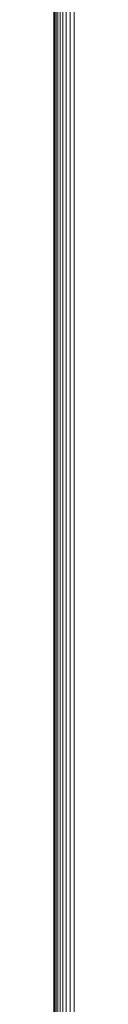
# Model space of a CAD drawing. Units: millimetres. Extents: x -3198 to 6882, y -3034 to 4094.
# Drawn here: x 2410 to 2416, y 915 to 1200 of the extents above; entities that cross this region are included whole.
import ezdxf

# ---------------------------------------------------------------- set-up
doc = ezdxf.new("R2010")
doc.units = ezdxf.units.MM
doc.layers.add('A-GENM', color=13, linetype='Continuous', lineweight=9)
doc.layers.add('G-IMPT', color=8, linetype='Continuous', lineweight=9)

# ---------------------------------------------------------------- blocks, each defined once
blk = doc.blocks.new('D-Gym Taiji Wheel - 14_DWG-426594-East')
at = {"layer": 'G-IMPT'}
for p, q in [((654.82, 324.97), (654.82, 1503.73)), ((654.9, 324.75), (654.9, 1503.73)), ((655.12, 324.75), (655.12, 1503.74)), ((655.49, 324.38), (655.49, 1503.74)), ((656.02, 323.86), (656.02, 1503.74)), ((656.68, 323.19), (656.68, 1503.75)), ((657.49, 322.38), (657.49, 1503.76)), ((658.44, 321.43), (658.44, 1503.76)), ((659.52, 320.35), (659.52, 1503.77)), ((660.74, 319.13), (660.74, 1503.78))]:
    blk.add_line(p, q, dxfattribs=at)
blk = doc.blocks.new('D-Gym Taiji Wheel - D-Gym Taiji Wheel-432783-East')
blk.add_blockref('D-Gym Taiji Wheel - 14_DWG-426594-East', (0, 0))

msp = doc.modelspace()

# ---------------------------------------------------------------- block references
at = {"layer": 'A-GENM'}
msp.add_blockref('D-Gym Taiji Wheel - D-Gym Taiji Wheel-432783-East', (1755.1, 0), dxfattribs=at)

doc.saveas('drawing.dxf')
